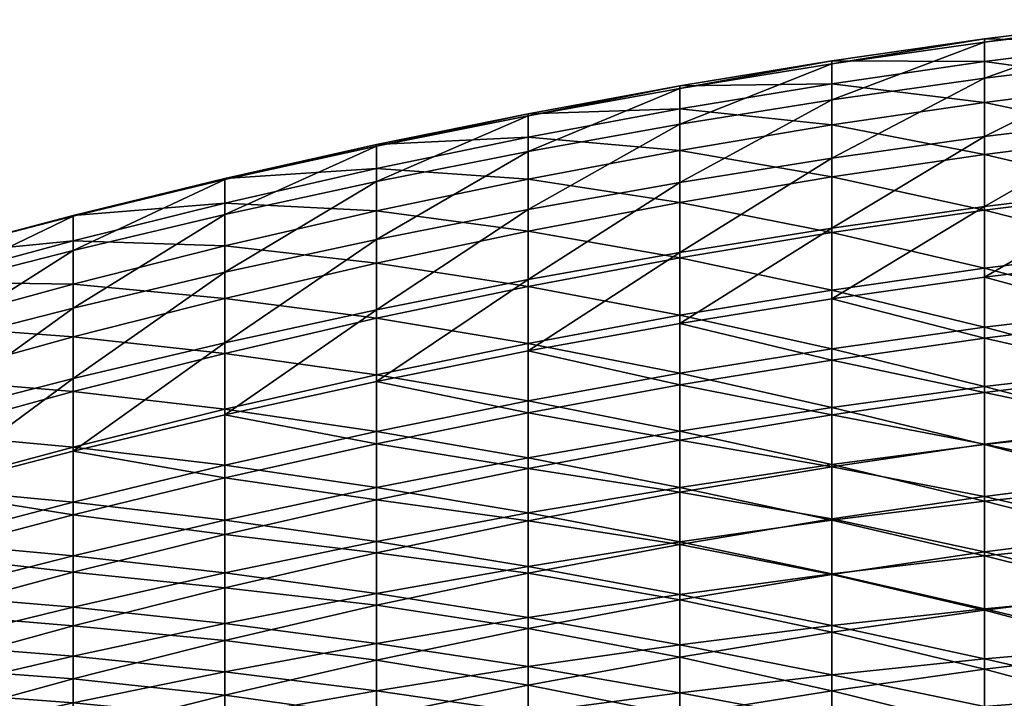
# Model space of a CAD drawing. Units: millimetres. Extents: x 0 to 11250, y 0 to 4000.
# Drawn here: x 7754 to 7816, y 1221 to 1264 of the extents above; entities that cross this region are included whole.
import ezdxf

# ---------------------------------------------------------------- set-up
doc = ezdxf.new("R2010")
doc.units = ezdxf.units.MM
doc.header["$MEASUREMENT"] = 0
doc.layers.add('tapicerka', color=1, linetype='Continuous', true_color=0xff0000)

msp = doc.modelspace()

# ---------------------------------------------------------------- meshes
at = {"layer": 'tapicerka'}
mesh = msp.add_polyface(dxfattribs=at)
corners = [(7824.003, 1238.323, 1057.304), (7824.003, 1241.55, 1068.824), (7814.326, 1240.339, 1068.871), (7814.326, 1247.569, 1085.924), (7814.326, 1243.757, 1078.584), (7824.003, 1244.955, 1078.51), (7824.003, 1248.755, 1085.826), (7804.765, 1246.207, 1086.076), (7804.765, 1242.377, 1078.704), (7814.326, 1237.103, 1057.324), (7804.765, 1238.943, 1068.952), (7804.765, 1260.925, 1086.076), (7814.326, 1262.287, 1085.924), (7814.326, 1262.489, 1078.584), (7804.765, 1261.109, 1078.704), (7814.326, 1261.078, 1068.871), (7824.003, 1263.687, 1078.51), (7824.003, 1263.473, 1085.826), (7824.003, 1262.289, 1068.824), (7833.855, 1257.499, 1044.481), (7824.003, 1256.472, 1044.473), (7824.003, 1259.731, 1057.304), (7814.326, 1258.511, 1057.324), (7814.326, 1255.252, 1044.472), (7833.855, 1260.758, 1057.298), (7804.765, 1257.103, 1057.366), (7804.765, 1259.682, 1068.952), (7804.765, 1253.841, 1044.482), (7814.326, 1251.769, 1030.828), (7804.765, 1250.368, 1030.819), (7814.326, 1248.136, 1016.627), (7833.855, 1253.998, 1030.856), (7824.003, 1252.98, 1030.841), (7824.003, 1249.327, 1016.645), (7814.326, 1244.427, 1002.096), (7824.003, 1245.589, 1002.114), (7824.003, 1241.843, 987.466), (7814.326, 1240.718, 987.45), (7804.765, 1243.082, 1002.076), (7804.765, 1246.757, 1016.61), (7824.003, 1238.164, 972.913), (7814.326, 1237.083, 972.899), (7814.326, 1251.994, 1090.347), (7804.765, 1250.642, 1090.519), (7814.326, 1251.994, 1090.347), (7814.326, 1256.367, 1091.824), (7824.003, 1253.17, 1090.235), (7824.003, 1257.54, 1091.707), (7824.003, 1253.17, 1090.235), (7814.326, 1260.022, 1090.346), (7824.003, 1261.198, 1090.235), (7824.003, 1263.473, 1085.826), (7814.326, 1262.287, 1085.924), (7833.855, 1262.194, 1090.17), (7824.003, 1261.198, 1090.235), (7824.003, 1257.54, 1091.707), (7814.326, 1256.367, 1091.824), (7814.326, 1260.022, 1090.346), (7804.765, 1258.67, 1090.519), (7804.765, 1255.019, 1092.004)]
mesh.append_faces([[corners[k] for k in face] for face in [(0, 1, 2, 2), (3, 4, 5, 5), (5, 6, 3, 3), (4, 2, 1, 1), (1, 5, 4, 4), (4, 3, 7, 7), (7, 8, 4, 4), (2, 4, 8, 8), (9, 2, 10, 10), (11, 12, 13, 13), (14, 13, 15, 15), (16, 13, 12, 12), (12, 17, 16, 16), (18, 15, 13, 13), (13, 16, 18, 18), (19, 20, 21, 21), (22, 21, 20, 20), (20, 23, 22, 22), (24, 21, 18, 18), (15, 18, 21, 21), (21, 22, 15, 15), (25, 22, 23, 23), (26, 15, 22, 22), (27, 23, 28, 28), (29, 28, 30, 30), (31, 32, 20, 20), (32, 28, 23, 23), (23, 20, 32, 32), (33, 30, 28, 28), (28, 32, 33, 33), (34, 35, 36, 36), (36, 37, 34, 34), (30, 33, 35, 35), (35, 34, 30, 30), (38, 34, 37, 37), (39, 30, 34, 34), (40, 41, 37, 37), (37, 36, 40, 40), (7, 3, 42, 42), (43, 44, 45, 45), (46, 42, 3, 3), (3, 6, 46, 46), (47, 45, 44, 44), (44, 48, 47, 47), (49, 50, 51, 51), (51, 52, 49, 49), (53, 54, 55, 55), (56, 55, 54, 54), (54, 57, 56, 56), (58, 49, 52, 52), (59, 56, 57, 57)]])
mesh = msp.add_polyface(dxfattribs=at)
corners = [(7804.765, 1242.377, 1078.704), (7804.765, 1246.207, 1086.076), (7795.263, 1244.667, 1086.297), (7795.263, 1240.817, 1078.88), (7804.765, 1238.943, 1068.952), (7795.263, 1237.361, 1069.074), (7814.326, 1240.339, 1068.871), (7804.765, 1232.433, 1044.482), (7804.765, 1235.695, 1057.366), (7795.263, 1234.098, 1057.436), (7804.765, 1261.109, 1078.704), (7795.263, 1259.549, 1078.88), (7795.263, 1259.385, 1086.297), (7804.765, 1260.925, 1086.076), (7814.326, 1262.489, 1078.584), (7804.765, 1259.682, 1068.952), (7795.263, 1258.1, 1069.074), (7814.326, 1261.078, 1068.871), (7795.263, 1255.506, 1057.436), (7804.765, 1257.103, 1057.366), (7804.765, 1253.841, 1044.482), (7795.263, 1252.239, 1044.508), (7814.326, 1255.252, 1044.472), (7814.326, 1258.511, 1057.324), (7804.765, 1250.368, 1030.819), (7795.263, 1248.776, 1030.819), (7814.326, 1251.769, 1030.828), (7804.765, 1246.757, 1016.61), (7795.263, 1245.189, 1016.596), (7814.326, 1248.136, 1016.627), (7795.263, 1241.551, 1002.058), (7804.765, 1243.082, 1002.076), (7804.765, 1239.416, 987.432), (7795.263, 1237.934, 987.413), (7814.326, 1240.718, 987.45), (7814.326, 1244.427, 1002.096), (7804.765, 1235.833, 972.883), (7795.263, 1234.408, 972.865), (7814.326, 1237.083, 972.899), (7804.765, 1232.349, 958.422), (7795.263, 1230.991, 958.406), (7814.326, 1233.542, 958.436), (7785.761, 1255.442, 1091.104), (7795.263, 1257.145, 1090.767), (7795.263, 1259.385, 1086.297), (7785.761, 1251.802, 1092.609), (7795.263, 1253.499, 1092.261), (7795.263, 1257.145, 1090.767), (7804.765, 1250.642, 1090.519), (7795.263, 1249.117, 1090.767), (7814.326, 1251.994, 1090.347), (7804.765, 1255.019, 1092.004), (7795.263, 1253.499, 1092.261), (7795.263, 1249.117, 1090.767), (7804.765, 1250.642, 1090.519), (7814.326, 1256.367, 1091.824), (7804.765, 1258.67, 1090.519), (7804.765, 1260.925, 1086.076), (7804.765, 1255.019, 1092.004), (7804.765, 1258.67, 1090.519), (7814.326, 1262.287, 1085.924), (7814.326, 1260.022, 1090.346)]
mesh.append_faces([[corners[k] for k in face] for face in [(0, 1, 2, 2), (2, 3, 0, 0), (4, 0, 3, 3), (3, 5, 4, 4), (0, 4, 6, 6), (7, 8, 9, 9), (8, 4, 5, 5), (5, 9, 8, 8), (10, 11, 12, 12), (12, 13, 10, 10), (14, 10, 13, 13), (15, 16, 11, 11), (11, 10, 15, 15), (17, 15, 10, 10), (18, 19, 20, 20), (20, 21, 18, 18), (16, 15, 19, 19), (19, 18, 16, 16), (22, 20, 19, 19), (23, 19, 15, 15), (24, 25, 21, 21), (21, 20, 24, 24), (26, 24, 20, 20), (27, 28, 25, 25), (25, 24, 27, 27), (29, 27, 24, 24), (30, 31, 32, 32), (32, 33, 30, 30), (28, 27, 31, 31), (31, 30, 28, 28), (34, 32, 31, 31), (35, 31, 27, 27), (36, 37, 33, 33), (33, 32, 36, 36), (38, 36, 32, 32), (39, 40, 37, 37), (37, 36, 39, 39), (41, 39, 36, 36), (42, 43, 44, 44), (45, 46, 47, 47), (48, 49, 2, 2), (2, 1, 48, 48), (50, 48, 1, 1), (51, 52, 53, 53), (53, 54, 51, 51), (55, 51, 54, 54), (43, 56, 57, 57), (57, 44, 43, 43), (46, 58, 59, 59), (59, 47, 46, 46), (60, 57, 56, 56), (61, 59, 58, 58)]])
mesh = msp.add_polyface(dxfattribs=at)
corners = [(7785.761, 1235.588, 1069.249), (7785.761, 1232.304, 1057.541), (7795.263, 1234.098, 1057.436), (7795.263, 1237.361, 1069.074), (7776.258, 1233.622, 1069.464), (7785.761, 1242.947, 1086.598), (7785.761, 1239.071, 1079.123), (7795.263, 1240.817, 1078.88), (7795.263, 1244.667, 1086.297), (7776.258, 1241.043, 1086.967), (7776.258, 1237.137, 1079.422), (7795.263, 1259.549, 1078.88), (7785.761, 1257.803, 1079.123), (7785.761, 1257.665, 1086.598), (7795.263, 1259.385, 1086.297), (7795.263, 1258.1, 1069.074), (7785.761, 1256.327, 1069.248), (7776.258, 1255.869, 1079.422), (7776.258, 1255.761, 1086.967), (7785.761, 1253.712, 1057.541), (7795.263, 1255.506, 1057.436), (7795.263, 1252.239, 1044.508), (7785.761, 1250.438, 1044.555), (7776.258, 1251.721, 1057.672), (7776.258, 1254.361, 1069.463), (7795.263, 1248.776, 1030.819), (7785.761, 1246.984, 1030.83), (7795.263, 1245.189, 1016.596), (7785.761, 1243.423, 1016.587), (7776.258, 1248.436, 1044.616), (7776.258, 1244.992, 1030.847), (7785.761, 1239.826, 1002.04), (7795.263, 1241.551, 1002.058), (7795.263, 1237.934, 987.413), (7785.761, 1236.265, 987.394), (7776.258, 1237.909, 1002.022), (7776.258, 1241.459, 1016.579), (7795.263, 1234.408, 972.865), (7785.761, 1232.804, 972.846), (7776.258, 1234.407, 987.373), (7795.263, 1249.117, 1090.767), (7785.761, 1247.414, 1091.104), (7795.263, 1253.499, 1092.261), (7785.761, 1251.802, 1092.609), (7785.761, 1247.414, 1091.104), (7795.263, 1249.117, 1090.767), (7776.258, 1245.531, 1091.515), (7776.258, 1245.531, 1091.515), (7795.263, 1259.385, 1086.297), (7785.761, 1257.665, 1086.598), (7785.761, 1255.442, 1091.104), (7776.258, 1253.559, 1091.515), (7776.258, 1255.761, 1086.967), (7795.263, 1257.145, 1090.767), (7785.761, 1255.442, 1091.104), (7785.761, 1251.802, 1092.609), (7776.258, 1249.927, 1093.034)]
mesh.append_faces([[corners[k] for k in face] for face in [(0, 1, 2, 2), (2, 3, 0, 0), (1, 0, 4, 4), (5, 6, 7, 7), (7, 8, 5, 5), (9, 10, 6, 6), (6, 5, 9, 9), (6, 0, 3, 3), (3, 7, 6, 6), (10, 4, 0, 0), (0, 6, 10, 10), (11, 12, 13, 13), (13, 14, 11, 11), (15, 16, 12, 12), (12, 11, 15, 15), (12, 17, 18, 18), (18, 13, 12, 12), (17, 12, 16, 16), (19, 20, 21, 21), (21, 22, 19, 19), (23, 19, 22, 22), (16, 15, 20, 20), (20, 19, 16, 16), (24, 16, 19, 19), (25, 26, 22, 22), (22, 21, 25, 25), (27, 28, 26, 26), (26, 25, 27, 27), (29, 22, 26, 26), (30, 26, 28, 28), (31, 32, 33, 33), (33, 34, 31, 31), (35, 31, 34, 34), (28, 27, 32, 32), (32, 31, 28, 28), (36, 28, 31, 31), (37, 38, 34, 34), (34, 33, 37, 37), (39, 34, 38, 38), (40, 41, 5, 5), (5, 8, 40, 40), (42, 43, 44, 44), (44, 45, 42, 42), (41, 46, 9, 9), (9, 5, 41, 41), (47, 44, 43, 43), (48, 49, 50, 50), (51, 50, 49, 49), (49, 52, 51, 51), (53, 54, 55, 55), (56, 55, 54, 54)]])
mesh = msp.add_polyface(dxfattribs=at)
corners = [(7776.258, 1237.137, 1079.422), (7776.258, 1241.043, 1086.967), (7766.756, 1238.954, 1087.392), (7766.756, 1235.012, 1079.765), (7776.258, 1233.622, 1069.464), (7766.756, 1231.459, 1069.709), (7776.258, 1230.313, 1057.672), (7757.254, 1251.395, 1087.859), (7766.756, 1253.672, 1087.392), (7766.756, 1253.744, 1079.765), (7776.258, 1255.869, 1079.422), (7776.258, 1255.761, 1086.967), (7757.254, 1251.425, 1080.14), (7766.756, 1252.198, 1069.709), (7776.258, 1254.361, 1069.463), (7785.761, 1256.327, 1069.248), (7785.761, 1250.438, 1044.555), (7776.258, 1248.436, 1044.616), (7776.258, 1251.721, 1057.672), (7785.761, 1253.712, 1057.541), (7757.254, 1247.135, 1057.977), (7766.756, 1249.529, 1057.82), (7766.756, 1246.232, 1044.684), (7757.254, 1249.837, 1069.974), (7757.254, 1243.823, 1044.75), (7766.756, 1242.798, 1030.864), (7776.258, 1244.992, 1030.847), (7776.258, 1241.459, 1016.579), (7766.756, 1239.297, 1016.569), (7785.761, 1246.984, 1030.83), (7785.761, 1243.423, 1016.587), (7785.761, 1236.265, 987.394), (7776.258, 1234.407, 987.373), (7776.258, 1237.909, 1002.022), (7785.761, 1239.826, 1002.04), (7757.254, 1233.49, 1001.973), (7766.756, 1235.797, 1002), (7766.756, 1232.362, 987.349), (7757.254, 1236.934, 1016.552), (7776.258, 1231.019, 972.825), (7766.756, 1229.054, 972.801), (7785.761, 1232.804, 972.846), (7757.254, 1236.677, 1087.859), (7766.756, 1243.466, 1091.989), (7776.258, 1245.531, 1091.515), (7757.254, 1241.216, 1092.512), (7766.756, 1243.466, 1091.989), (7766.756, 1247.87, 1093.525), (7776.258, 1249.927, 1093.034), (7776.258, 1245.531, 1091.515), (7785.761, 1251.802, 1092.609), (7785.761, 1255.442, 1091.104), (7776.258, 1253.559, 1091.515), (7776.258, 1249.927, 1093.034), (7757.254, 1249.244, 1092.512), (7766.756, 1251.494, 1091.989), (7766.756, 1253.672, 1087.392), (7757.254, 1245.629, 1094.066), (7766.756, 1247.87, 1093.525), (7766.756, 1251.494, 1091.989), (7776.258, 1253.559, 1091.515), (7776.258, 1255.761, 1086.967)]
mesh.append_faces([[corners[k] for k in face] for face in [(0, 1, 2, 2), (2, 3, 0, 0), (4, 0, 3, 3), (3, 5, 4, 4), (6, 4, 5, 5), (7, 8, 9, 9), (10, 9, 8, 8), (8, 11, 10, 10), (12, 9, 13, 13), (14, 13, 9, 9), (9, 10, 14, 14), (15, 14, 10, 10), (16, 17, 18, 18), (19, 18, 14, 14), (20, 21, 22, 22), (23, 13, 21, 21), (21, 18, 17, 17), (17, 22, 21, 21), (13, 14, 18, 18), (18, 21, 13, 13), (24, 22, 25, 25), (26, 25, 22, 22), (22, 17, 26, 26), (27, 28, 25, 25), (25, 26, 27, 27), (29, 26, 17, 17), (30, 27, 26, 26), (31, 32, 33, 33), (34, 33, 27, 27), (35, 36, 37, 37), (38, 28, 36, 36), (36, 33, 32, 32), (32, 37, 36, 36), (28, 27, 33, 33), (33, 36, 28, 28), (39, 40, 37, 37), (37, 32, 39, 39), (41, 39, 32, 32), (42, 2, 43, 43), (44, 43, 2, 2), (2, 1, 44, 44), (45, 46, 47, 47), (48, 47, 46, 46), (46, 49, 48, 48), (50, 48, 49, 49), (51, 52, 53, 53), (54, 55, 56, 56), (57, 58, 59, 59), (55, 60, 61, 61), (61, 56, 55, 55), (58, 53, 52, 52), (52, 59, 58, 58)]])
mesh = msp.add_polyface(dxfattribs=at)
corners = [(7747.751, 1234.209, 1088.357), (7747.751, 1230.179, 1080.536), (7757.254, 1232.693, 1080.14), (7757.254, 1236.677, 1087.859), (7757.254, 1229.098, 1069.974), (7766.756, 1235.012, 1079.765), (7766.756, 1238.954, 1087.392), (7766.756, 1231.459, 1069.709), (7757.254, 1251.425, 1080.14), (7747.751, 1248.911, 1080.536), (7747.751, 1248.927, 1088.357), (7757.254, 1251.395, 1087.859), (7757.254, 1249.837, 1069.974), (7747.751, 1247.275, 1070.249), (7737.854, 1246.158, 1088.919), (7737.853, 1246.087, 1080.98), (7747.751, 1244.536, 1058.133), (7757.254, 1247.135, 1057.977), (7757.254, 1243.823, 1044.75), (7747.751, 1241.208, 1044.808), (7737.849, 1244.391, 1070.545), (7766.756, 1253.744, 1079.765), (7766.756, 1252.198, 1069.709), (7766.756, 1246.232, 1044.684), (7766.756, 1249.529, 1057.82), (7757.254, 1240.4, 1030.875), (7747.751, 1237.797, 1030.875), (7757.254, 1236.934, 1016.552), (7747.751, 1234.37, 1016.525), (7747.751, 1230.987, 1001.938), (7757.254, 1233.49, 1001.973), (7757.254, 1230.129, 987.321), (7766.756, 1242.798, 1030.864), (7766.756, 1239.297, 1016.569), (7766.756, 1232.362, 987.349), (7766.756, 1235.797, 1002), (7766.756, 1229.054, 972.801), (7757.254, 1241.216, 1092.512), (7747.751, 1238.779, 1093.071), (7757.254, 1245.629, 1094.066), (7747.751, 1243.203, 1094.646), (7747.751, 1238.779, 1093.071), (7757.254, 1241.216, 1092.512), (7737.854, 1231.44, 1088.919), (7737.856, 1236.047, 1093.705), (7747.751, 1246.807, 1093.071), (7757.254, 1249.244, 1092.512), (7757.254, 1251.395, 1087.859), (7747.751, 1248.927, 1088.357), (7737.856, 1244.075, 1093.705), (7747.751, 1243.203, 1094.646), (7757.254, 1245.629, 1094.066), (7757.254, 1249.244, 1092.512), (7747.751, 1246.807, 1093.071), (7737.856, 1240.484, 1095.303), (7766.756, 1243.466, 1091.989), (7766.756, 1247.87, 1093.525), (7766.756, 1253.672, 1087.392), (7766.756, 1251.494, 1091.989)]
mesh.append_faces([[corners[k] for k in face] for face in [(0, 1, 2, 2), (2, 3, 0, 0), (4, 2, 1, 1), (5, 6, 3, 3), (3, 2, 5, 5), (7, 5, 2, 2), (2, 4, 7, 7), (8, 9, 10, 10), (10, 11, 8, 8), (12, 13, 9, 9), (9, 8, 12, 12), (14, 10, 9, 9), (15, 9, 13, 13), (16, 17, 18, 18), (18, 19, 16, 16), (13, 12, 17, 17), (17, 16, 13, 13), (20, 13, 16, 16), (21, 8, 11, 11), (22, 12, 8, 8), (23, 18, 17, 17), (24, 17, 12, 12), (25, 26, 19, 19), (19, 18, 25, 25), (27, 28, 26, 26), (26, 25, 27, 27), (29, 30, 31, 31), (28, 27, 30, 30), (30, 29, 28, 28), (32, 25, 18, 18), (33, 27, 25, 25), (25, 32, 33, 33), (34, 31, 30, 30), (35, 30, 27, 27), (31, 34, 36, 36), (37, 38, 0, 0), (0, 3, 37, 37), (39, 40, 41, 41), (41, 42, 39, 39), (43, 0, 38, 38), (44, 41, 40, 40), (45, 46, 47, 47), (47, 48, 45, 45), (49, 45, 48, 48), (50, 51, 52, 52), (52, 53, 50, 50), (54, 50, 53, 53), (55, 37, 3, 3), (56, 39, 42, 42), (57, 47, 46, 46), (58, 52, 51, 51)]])
mesh = msp.add_polyface(dxfattribs=at)
corners = [(7814.326, 1237.103, 1057.324), (7814.326, 1233.844, 1044.472), (7824.003, 1235.064, 1044.473), (7824.003, 1238.323, 1057.304), (7814.326, 1240.339, 1068.871), (7804.765, 1235.695, 1057.366), (7804.765, 1232.433, 1044.482), (7804.765, 1238.943, 1068.952), (7814.326, 1223.019, 1002.096), (7814.326, 1219.31, 987.45), (7824.003, 1220.434, 987.466), (7824.003, 1224.181, 1002.114), (7814.326, 1226.728, 1016.627), (7824.003, 1227.919, 1016.645), (7814.326, 1230.361, 1030.828), (7824.003, 1231.572, 1030.841), (7804.765, 1228.96, 1030.819), (7804.765, 1225.349, 1016.61), (7804.765, 1221.674, 1002.076), (7814.326, 1215.675, 972.899), (7824.003, 1216.756, 972.913), (7814.326, 1212.134, 958.436), (7824.003, 1213.164, 958.448), (7804.765, 1239.416, 987.432), (7814.326, 1240.718, 987.45), (7814.326, 1237.083, 972.899), (7804.765, 1235.833, 972.883), (7814.326, 1233.542, 958.436), (7833.855, 1235.437, 958.458), (7824.003, 1234.572, 958.448), (7824.003, 1238.164, 972.913), (7814.326, 1230.112, 944.053), (7824.003, 1231.087, 944.063), (7824.003, 1227.728, 929.751), (7814.326, 1226.812, 929.743), (7833.855, 1231.906, 944.072), (7804.765, 1228.983, 944.041), (7804.765, 1232.349, 958.422), (7804.765, 1225.752, 929.733), (7814.326, 1223.662, 915.499), (7804.765, 1222.675, 915.49), (7814.326, 1220.681, 901.322), (7833.855, 1222.127, 901.332), (7824.003, 1221.467, 901.328), (7824.003, 1224.514, 915.506), (7833.855, 1216.499, 873.178), (7824.003, 1215.954, 873.182), (7824.003, 1218.607, 887.219), (7814.326, 1217.889, 887.216), (7814.326, 1215.305, 873.182), (7804.765, 1217.056, 887.211), (7804.765, 1219.77, 901.316), (7804.765, 1214.552, 873.179), (7814.326, 1212.946, 859.223), (7824.003, 1213.526, 859.218)]
mesh.append_faces([[corners[k] for k in face] for face in [(0, 1, 2, 2), (2, 3, 0, 0), (4, 0, 3, 3), (1, 0, 5, 5), (5, 6, 1, 1), (7, 5, 0, 0), (8, 9, 10, 10), (10, 11, 8, 8), (12, 8, 11, 11), (11, 13, 12, 12), (1, 14, 15, 15), (15, 2, 1, 1), (14, 12, 13, 13), (13, 15, 14, 14), (14, 1, 6, 6), (6, 16, 14, 14), (8, 12, 17, 17), (17, 18, 8, 8), (9, 19, 20, 20), (20, 10, 9, 9), (19, 21, 22, 22), (22, 20, 19, 19), (23, 24, 25, 25), (26, 25, 27, 27), (28, 29, 30, 30), (29, 27, 25, 25), (25, 30, 29, 29), (31, 32, 33, 33), (33, 34, 31, 31), (35, 32, 29, 29), (27, 29, 32, 32), (32, 31, 27, 27), (36, 31, 34, 34), (37, 27, 31, 31), (38, 34, 39, 39), (40, 39, 41, 41), (42, 43, 44, 44), (44, 39, 34, 34), (34, 33, 44, 44), (43, 41, 39, 39), (39, 44, 43, 43), (45, 46, 47, 47), (48, 47, 46, 46), (46, 49, 48, 48), (41, 43, 47, 47), (47, 48, 41, 41), (50, 48, 49, 49), (51, 41, 48, 48), (52, 49, 53, 53), (54, 53, 49, 49), (49, 46, 54, 54)]])
mesh = msp.add_polyface(dxfattribs=at)
corners = [(7785.761, 1232.304, 1057.541), (7785.761, 1229.03, 1044.555), (7795.263, 1230.831, 1044.508), (7795.263, 1234.098, 1057.436), (7776.258, 1230.313, 1057.672), (7776.258, 1227.028, 1044.616), (7776.258, 1233.622, 1069.464), (7785.761, 1218.418, 1002.04), (7785.761, 1214.857, 987.394), (7795.263, 1216.526, 987.413), (7795.263, 1220.143, 1002.058), (7785.761, 1222.015, 1016.587), (7795.263, 1223.781, 1016.596), (7776.258, 1216.501, 1002.022), (7776.258, 1212.999, 987.373), (7776.258, 1220.051, 1016.579), (7785.761, 1225.576, 1030.83), (7795.263, 1227.368, 1030.819), (7776.258, 1223.584, 1030.847), (7785.761, 1211.396, 972.846), (7795.263, 1213, 972.865), (7776.258, 1209.611, 972.825), (7785.761, 1208.052, 958.388), (7795.263, 1209.583, 958.406), (7795.263, 1230.991, 958.406), (7785.761, 1229.46, 958.388), (7785.761, 1232.804, 972.846), (7795.263, 1234.408, 972.865), (7776.258, 1231.019, 972.825), (7795.263, 1224.545, 929.722), (7785.761, 1223.185, 929.709), (7785.761, 1226.249, 944.012), (7776.258, 1224.638, 943.995), (7795.263, 1227.697, 944.027), (7776.258, 1227.758, 958.369), (7795.263, 1221.551, 915.481), (7785.761, 1220.285, 915.471), (7795.263, 1218.733, 901.308), (7785.761, 1217.564, 901.3), (7776.258, 1221.672, 929.695), (7776.258, 1218.876, 915.459), (7795.263, 1213.695, 873.174), (7785.761, 1212.729, 873.169), (7785.761, 1215.041, 887.199), (7776.258, 1213.853, 887.191), (7795.263, 1216.108, 887.205), (7776.258, 1216.264, 901.29), (7795.263, 1211.508, 859.218), (7785.761, 1210.645, 859.214), (7795.245, 1209.517, 845.007), (7785.718, 1208.755, 844.996), (7776.258, 1211.655, 873.163), (7776.258, 1209.685, 859.21)]
mesh.append_faces([[corners[k] for k in face] for face in [(0, 1, 2, 2), (2, 3, 0, 0), (4, 5, 1, 1), (1, 0, 4, 4), (6, 4, 0, 0), (7, 8, 9, 9), (9, 10, 7, 7), (11, 7, 10, 10), (10, 12, 11, 11), (13, 14, 8, 8), (8, 7, 13, 13), (15, 13, 7, 7), (7, 11, 15, 15), (1, 16, 17, 17), (17, 2, 1, 1), (5, 18, 16, 16), (16, 1, 5, 5), (16, 11, 12, 12), (12, 17, 16, 16), (18, 15, 11, 11), (11, 16, 18, 18), (8, 19, 20, 20), (20, 9, 8, 8), (14, 21, 19, 19), (19, 8, 14, 14), (19, 22, 23, 23), (23, 20, 19, 19), (22, 19, 21, 21), (24, 25, 26, 26), (26, 27, 24, 24), (28, 26, 25, 25), (29, 30, 31, 31), (32, 31, 30, 30), (25, 24, 33, 33), (33, 31, 25, 25), (34, 25, 31, 31), (35, 36, 30, 30), (30, 29, 35, 35), (37, 38, 36, 36), (39, 30, 36, 36), (40, 36, 38, 38), (41, 42, 43, 43), (44, 43, 42, 42), (45, 43, 38, 38), (46, 38, 43, 43), (47, 48, 42, 42), (42, 41, 47, 47), (49, 50, 48, 48), (48, 47, 49, 49), (51, 42, 48, 48), (52, 48, 50, 50)]])
mesh = msp.add_polyface(dxfattribs=at)
corners = [(7795.263, 1234.098, 1057.436), (7795.263, 1230.831, 1044.508), (7804.765, 1232.433, 1044.482), (7804.765, 1228.96, 1030.819), (7795.263, 1227.368, 1030.819), (7804.765, 1225.349, 1016.61), (7795.263, 1223.781, 1016.596), (7814.326, 1226.728, 1016.627), (7814.326, 1230.361, 1030.828), (7804.765, 1218.008, 987.432), (7804.765, 1221.674, 1002.076), (7795.263, 1220.143, 1002.058), (7795.263, 1216.526, 987.413), (7814.326, 1219.31, 987.45), (7814.326, 1223.019, 1002.096), (7804.765, 1214.425, 972.883), (7795.263, 1213, 972.865), (7804.765, 1210.941, 958.422), (7795.263, 1209.583, 958.406), (7814.326, 1215.675, 972.899), (7814.326, 1212.134, 958.436), (7804.765, 1207.575, 944.041), (7785.761, 1226.249, 944.012), (7795.263, 1227.697, 944.027), (7795.263, 1224.545, 929.722), (7804.765, 1228.983, 944.041), (7804.765, 1225.752, 929.733), (7795.263, 1230.991, 958.406), (7804.765, 1232.349, 958.422), (7814.326, 1226.812, 929.743), (7814.326, 1230.112, 944.053), (7785.761, 1220.285, 915.471), (7795.263, 1221.551, 915.481), (7795.263, 1218.733, 901.308), (7785.761, 1215.041, 887.199), (7795.263, 1216.108, 887.205), (7795.263, 1213.695, 873.174), (7785.761, 1217.564, 901.3), (7804.765, 1222.675, 915.49), (7814.326, 1223.662, 915.499), (7804.765, 1219.77, 901.316), (7814.326, 1220.681, 901.322), (7804.765, 1217.056, 887.211), (7804.765, 1214.552, 873.179), (7814.326, 1215.305, 873.182), (7814.326, 1217.889, 887.216), (7804.765, 1212.274, 859.222), (7795.263, 1211.508, 859.218), (7814.326, 1212.946, 859.223), (7804.761, 1210.193, 845.016), (7795.245, 1209.517, 845.007), (7814.327, 1210.785, 845.019), (7804.749, 1208.302, 830.239), (7795.193, 1207.717, 830.212), (7814.329, 1208.813, 830.254)]
mesh.append_faces([[corners[k] for k in face] for face in [(0, 1, 2, 2), (3, 2, 1, 1), (1, 4, 3, 3), (5, 3, 4, 4), (4, 6, 5, 5), (7, 8, 3, 3), (3, 5, 7, 7), (9, 10, 11, 11), (11, 12, 9, 9), (13, 14, 10, 10), (10, 9, 13, 13), (10, 5, 6, 6), (6, 11, 10, 10), (15, 9, 12, 12), (12, 16, 15, 15), (17, 15, 16, 16), (16, 18, 17, 17), (19, 13, 9, 9), (9, 15, 19, 19), (20, 19, 15, 15), (21, 17, 18, 18), (22, 23, 24, 24), (23, 25, 26, 26), (26, 24, 23, 23), (27, 28, 25, 25), (25, 23, 27, 27), (29, 26, 25, 25), (30, 25, 28, 28), (31, 32, 33, 33), (34, 35, 36, 36), (37, 33, 35, 35), (38, 32, 24, 24), (24, 26, 38, 38), (39, 38, 26, 26), (40, 33, 32, 32), (32, 38, 40, 40), (41, 40, 38, 38), (35, 42, 43, 43), (43, 36, 35, 35), (33, 40, 42, 42), (42, 35, 33, 33), (44, 43, 42, 42), (45, 42, 40, 40), (46, 47, 36, 36), (36, 43, 46, 46), (48, 46, 43, 43), (49, 50, 47, 47), (47, 46, 49, 49), (51, 49, 46, 46), (50, 49, 52, 52), (52, 53, 50, 50), (54, 52, 49, 49)]])
mesh = msp.add_polyface(dxfattribs=at)
corners = [(7747.751, 1223.128, 1058.133), (7747.751, 1219.8, 1044.808), (7757.254, 1222.415, 1044.75), (7757.254, 1225.727, 1057.977), (7747.751, 1226.536, 1070.249), (7757.254, 1229.098, 1069.974), (7747.751, 1230.179, 1080.536), (7757.254, 1208.721, 987.321), (7757.254, 1212.082, 1001.973), (7747.751, 1209.579, 1001.938), (7747.751, 1212.962, 1016.525), (7757.254, 1215.526, 1016.552), (7747.751, 1216.389, 1030.875), (7757.254, 1218.992, 1030.875), (7766.756, 1221.39, 1030.864), (7766.756, 1217.889, 1016.569), (7766.756, 1210.954, 987.349), (7766.756, 1214.389, 1002), (7766.756, 1207.646, 972.801), (7757.254, 1230.129, 987.321), (7747.751, 1227.707, 987.288), (7747.751, 1230.987, 1001.938), (7757.254, 1226.908, 972.775), (7747.751, 1224.581, 972.745), (7757.254, 1223.837, 958.323), (7747.751, 1221.618, 958.297), (7747.751, 1218.826, 943.933), (7757.254, 1220.926, 943.956), (7757.254, 1218.188, 929.662), (7747.751, 1216.216, 929.644), (7737.933, 1216.43, 943.599), (7737.888, 1219.062, 957.897), (7766.756, 1229.054, 972.801), (7766.756, 1225.883, 958.347), (7766.756, 1220.006, 929.679), (7766.756, 1222.863, 943.976), (7757.254, 1215.631, 915.432), (7747.751, 1213.796, 915.417), (7757.254, 1213.27, 901.269), (7747.751, 1211.576, 901.256), (7737.978, 1213.989, 929.384), (7738.015, 1211.74, 915.225), (7747.751, 1209.568, 887.164), (7757.254, 1211.116, 887.174), (7757.254, 1209.181, 873.15), (7747.751, 1207.781, 873.142), (7738.045, 1209.694, 901.125), (7766.756, 1217.325, 915.446), (7766.756, 1214.833, 901.28), (7766.756, 1210.472, 873.157), (7766.756, 1212.544, 887.183), (7766.756, 1208.627, 859.205), (7757.254, 1207.473, 859.199)]
mesh.append_faces([[corners[k] for k in face] for face in [(0, 1, 2, 2), (2, 3, 0, 0), (4, 0, 3, 3), (3, 5, 4, 4), (6, 4, 5, 5), (7, 8, 9, 9), (10, 9, 8, 8), (8, 11, 10, 10), (1, 12, 13, 13), (13, 2, 1, 1), (12, 10, 11, 11), (11, 13, 12, 12), (2, 13, 14, 14), (15, 14, 13, 13), (13, 11, 15, 15), (16, 17, 8, 8), (8, 7, 16, 16), (17, 15, 11, 11), (11, 8, 17, 17), (18, 16, 7, 7), (19, 20, 21, 21), (22, 23, 20, 20), (20, 19, 22, 22), (24, 25, 23, 23), (23, 22, 24, 24), (26, 27, 28, 28), (28, 29, 26, 26), (30, 26, 29, 29), (25, 24, 27, 27), (27, 26, 25, 25), (31, 25, 26, 26), (32, 22, 19, 19), (33, 24, 22, 22), (34, 28, 27, 27), (35, 27, 24, 24), (36, 37, 29, 29), (29, 28, 36, 36), (38, 39, 37, 37), (37, 36, 38, 38), (40, 29, 37, 37), (41, 37, 39, 39), (42, 43, 44, 44), (44, 45, 42, 42), (39, 38, 43, 43), (43, 42, 39, 39), (46, 39, 42, 42), (47, 36, 28, 28), (48, 38, 36, 36), (49, 44, 43, 43), (50, 43, 38, 38), (51, 52, 44, 44)]])
mesh = msp.add_polyface(dxfattribs=at)
corners = [(7766.756, 1224.824, 1044.684), (7766.756, 1228.121, 1057.82), (7757.254, 1225.727, 1057.977), (7757.254, 1222.415, 1044.75), (7776.258, 1227.028, 1044.616), (7776.258, 1230.313, 1057.672), (7766.756, 1231.459, 1069.709), (7757.254, 1229.098, 1069.974), (7766.756, 1221.39, 1030.864), (7776.258, 1223.584, 1030.847), (7776.258, 1220.051, 1016.579), (7766.756, 1217.889, 1016.569), (7776.258, 1212.999, 987.373), (7776.258, 1216.501, 1002.022), (7766.756, 1214.389, 1002), (7766.756, 1210.954, 987.349), (7776.258, 1209.611, 972.825), (7766.756, 1207.646, 972.801), (7757.254, 1226.908, 972.775), (7766.756, 1229.054, 972.801), (7766.756, 1225.883, 958.347), (7776.258, 1227.758, 958.369), (7776.258, 1231.019, 972.825), (7785.761, 1229.46, 958.388), (7785.761, 1223.185, 929.709), (7776.258, 1221.672, 929.695), (7776.258, 1224.638, 943.995), (7785.761, 1226.249, 944.012), (7757.254, 1220.926, 943.956), (7766.756, 1222.863, 943.976), (7766.756, 1220.006, 929.679), (7757.254, 1223.837, 958.323), (7757.254, 1218.188, 929.662), (7766.756, 1217.325, 915.446), (7776.258, 1218.876, 915.459), (7757.254, 1215.631, 915.432), (7766.756, 1214.833, 901.28), (7776.258, 1216.264, 901.29), (7785.761, 1220.285, 915.471), (7785.761, 1217.564, 901.3), (7785.761, 1212.729, 873.169), (7776.258, 1211.655, 873.163), (7776.258, 1213.853, 887.191), (7785.761, 1215.041, 887.199), (7757.254, 1211.116, 887.174), (7766.756, 1212.544, 887.183), (7766.756, 1210.472, 873.157), (7757.254, 1213.27, 901.269), (7757.254, 1209.181, 873.15), (7766.756, 1208.627, 859.205), (7776.258, 1209.685, 859.21), (7776.181, 1207.906, 844.982), (7785.761, 1210.645, 859.214), (7785.718, 1208.755, 844.996)]
mesh.append_faces([[corners[k] for k in face] for face in [(0, 1, 2, 2), (2, 3, 0, 0), (4, 5, 1, 1), (1, 0, 4, 4), (1, 6, 7, 7), (7, 2, 1, 1), (6, 1, 5, 5), (8, 0, 3, 3), (9, 4, 0, 0), (0, 8, 9, 9), (10, 9, 8, 8), (8, 11, 10, 10), (12, 13, 14, 14), (14, 15, 12, 12), (13, 10, 11, 11), (11, 14, 13, 13), (16, 12, 15, 15), (15, 17, 16, 16), (18, 19, 20, 20), (21, 20, 19, 19), (19, 22, 21, 21), (23, 21, 22, 22), (24, 25, 26, 26), (27, 26, 21, 21), (28, 29, 30, 30), (31, 20, 29, 29), (29, 26, 25, 25), (25, 30, 29, 29), (20, 21, 26, 26), (26, 29, 20, 20), (32, 30, 33, 33), (34, 33, 30, 30), (30, 25, 34, 34), (35, 33, 36, 36), (37, 36, 33, 33), (33, 34, 37, 37), (38, 34, 25, 25), (39, 37, 34, 34), (40, 41, 42, 42), (43, 42, 37, 37), (44, 45, 46, 46), (47, 36, 45, 45), (45, 42, 41, 41), (41, 46, 45, 45), (36, 37, 42, 42), (42, 45, 36, 36), (48, 46, 49, 49), (50, 49, 46, 46), (46, 41, 50, 50), (49, 50, 51, 51), (52, 50, 41, 41), (53, 51, 50, 50)]])

doc.saveas('drawing.dxf')
